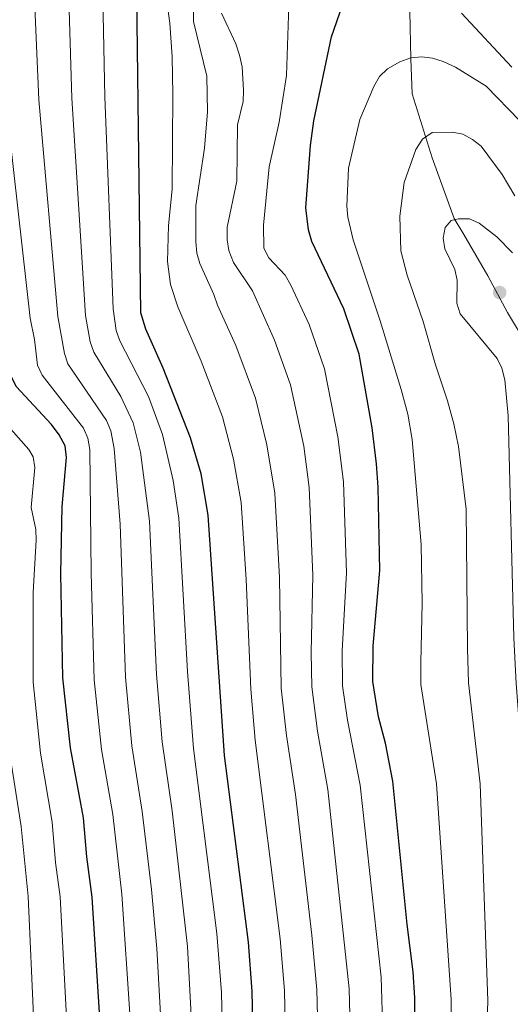
# Model space of a CAD drawing. Extents: x 609173 to 613676, y 784645 to 787688.
# Drawn here: x 610693 to 610806, y 785785 to 786011 of the extents above; entities that cross this region are included whole.
import ezdxf

# ---------------------------------------------------------------- set-up
doc = ezdxf.new("R2010")
doc.units = 0
doc.header["$MEASUREMENT"] = 0
doc.linetypes.add('DGN Style 3', pattern=[59.414838, 42.43917, -16.975668])
for name, color, linetype in [('Nivel 21', 7, 'Continuous'), ('Nivel 4', 7, 'Continuous'), ('Nivel 5', 7, 'Continuous'), ('Nivel 61', 7, 'Continuous'), ('Nivel 63', 7, 'Continuous'), ('Nivel 7', 7, 'Continuous')]:
    doc.layers.add(name, color=color, linetype=linetype)

# ---------------------------------------------------------------- blocks, each defined once
blk = doc.blocks.new('5PATER')
at = {"layer": 'Nivel 7', "linetype": 'Continuous', "lineweight": 0}
h = blk.add_hatch(color=19, dxfattribs=at)
edge = h.paths.add_edge_path()
edge.add_ellipse((0, 0), major_axis=(-1.1, -1.11), ratio=0.999422, start_angle=0, end_angle=360)

msp = doc.modelspace()

# ---------------------------------------------------------------- linework, layer by layer
at = {"layer": 'Nivel 21', "color": 19, "linetype": 'DGN Style 3', "lineweight": 0}
msp.add_polyline3d([(610809.485, 785936.124, 616.336), (610804.94, 785943.575, 617.103), (610800.493, 785952.037, 616.883), (610794.908, 785961.548, 615.897), (610792.72, 785965.218, 615.021), (610787.631, 785979.114, 610.638), (610783.089, 785993.859, 606.912), (610782.744, 786001.877, 604.83), (610782.525, 786012.759, 602.09), (610781.724, 786021.276, 600.228), (610780.076, 786030.117, 597.707), (610772.518, 786058.091, 595.109), (610769.972, 786074.748, 592.609)], dxfattribs=at)
at = {"layer": 'Nivel 4', "color": 25, "linetype": 'Continuous', "lineweight": 30, "flags": 128}
for points, elevation in [([(610713.658, 785647.118), (610721.803, 785662.312), (610729.49, 785679.529), (610736.823, 785701.938), (610740.269, 785715.108), (610742.965, 785723.902), (610744.953, 785734.077), (610746.369, 785750.137), (610746.715, 785770.148), (610746.318, 785787.648), (610745.475, 785798.948), (610739.985, 785841.823), (610736.222, 785897.044), (610734.571, 785906.516), (610732.157, 785914.829), (610725.88, 785930.795), (610721.85, 785939.755), (610720.749, 785943.491), (610719.409, 786046.475)], 575), ([(610711.274, 785781.618), (610709.57, 785809.275), (610708.302, 785818.533), (610707.544, 785827.551), (610704.564, 785843.643), (610702.832, 785859.67), (610702.339, 785883.56), (610702.645, 785899.051), (610703.688, 785910.317), (610703.363, 785912.987), (610701.992, 785915.504), (610700.182, 785917.842), (610692.075, 785926.576), (610690.743, 785929.442), (610690.153, 785935.838), (610688.936, 785942.208), (610686.827, 785957.124), (610682.001, 785993.61), (610679.929, 786030.952)], 550), ([(610783.77, 785778.198), (610783.655, 785786.159), (610783.297, 785792.123), (610781.921, 785803.056), (610778.597, 785835.97), (610776.981, 785844.717), (610775.371, 785850.718), (610774.036, 785858.841), (610774.119, 785867.022), (610775.627, 785884.324), (610775.297, 785903.506), (610774.873, 785908.863), (610773.881, 785917.131), (610770.889, 785934.054), (610767.338, 785944.465), (610759.997, 785959.926), (610759.239, 785962.563), (610758.666, 785967.654), (610759.709, 785981.983), (610760.48, 785987.629), (610764.5, 786006.901), (610767.051, 786014.23)], 600), ([(610794.414, 786012.358), (610805.946, 785999.937)], 600)]:
    msp.add_lwpolyline(points, dxfattribs=dict(at, elevation=elevation))
at = {"layer": 'Nivel 5', "color": 25, "linetype": 'Continuous', "lineweight": 0, "flags": 128}
for points, elevation in [([(610687.557, 786033.437), (610689.728, 785992.151), (610695.32, 785942.277), (610696.272, 785937.368), (610696.969, 785931.475), (610698.03, 785929.211), (610707.543, 785917.035), (610708.572, 785914.751), (610709.015, 785912.15), (610709.29, 785883.692), (610710.041, 785859.196), (610711.712, 785843.197), (610714.304, 785828.277), (610716.387, 785810.018), (610718.316, 785781.323)], 555), ([(610695.552, 786033.451), (610697.3, 785992.489), (610701.661, 785942.721), (610703.19, 785934.215), (610703.985, 785931.847), (610712.83, 785918.831), (610713.809, 785916.424), (610714.588, 785912.326), (610716.01, 785894.952), (610717.19, 785859.842), (610718.68, 785844.103), (610721.065, 785829.004), (610723.169, 785811.095), (610724.4, 785797.532), (610725.359, 785781.028)], 560), ([(610703.737, 786030.97), (610704.889, 785992.823), (610708.029, 785942.883), (610709.115, 785936.833), (610709.94, 785934.483), (610716.139, 785924.27), (610718.992, 785918.279), (610720.628, 785911.505), (610722.747, 785895.649), (610724.331, 785860.486), (610725.659, 785845.008), (610727.902, 785829.116), (610731.425, 785798.004), (610732.402, 785780.734), (610732.529, 785755.981), (610731.28, 785739.107), (610730.524, 785733.681), (610728.529, 785723.878), (610723.432, 785706.063), (610715.353, 785685.794), (610707.539, 785668.147), (610701.306, 785656.361)], 565), ([(610711.673, 786030.976), (610712.486, 785993.157), (610714.367, 785944.447), (610715.051, 785939.473), (610715.895, 785937.119), (610722.464, 785924.27), (610725.673, 785915.561), (610728.185, 785905.023), (610729.484, 785896.346), (610731.48, 785861.131), (610732.856, 785843.419), (610738.167, 785800.959), (610739.247, 785787.44), (610739.662, 785770.067), (610739.464, 785753.182), (610737.997, 785735.348), (610737.51, 785732.466), (610735.874, 785724.271), (610729.975, 785703.482), (610722.421, 785682.661), (610714.114, 785664.065), (610706.532, 785650.207)], 570), ([(610776.324, 785778.087), (610775.931, 785790.948), (610771.147, 785835.012), (610768.225, 785849.936), (610767.052, 785857.848), (610766.965, 785865.927), (610767.954, 785883.805), (610767.304, 785904.706), (610766.019, 785915.008), (610762.959, 785930.674), (610759.387, 785940.864), (610755.204, 785949.868), (610753.878, 785952.204), (610750.172, 785956.133), (610748.982, 785958.361), (610748.881, 785963.632), (610750.195, 785977.062), (610752.51, 785987.309), (610754.2, 785998.051), (610754.804, 786016.481)], 595), ([(610696.131, 785780.38), (610694.856, 785809.429), (610693.237, 785825.53), (610690.799, 785841.149), (610689.194, 785857.74), (610689.084, 785871.806), (610689.772, 785881.404), (610690.674, 785886.934), (610690.862, 785891.493), (610690.607, 785894.012), (610689.257, 785896.596), (610688.673, 785899.05), (610688.881, 785907.316), (610687.643, 785909.489), (610681.243, 785916.343), (610679.811, 785918.391), (610675.514, 785926.588), (610671.793, 785945.114), (610668.006, 785969.452), (610665.616, 785990.656), (610665.376, 786015.103)], 540), ([(610703.683, 785781.772), (610702.213, 785809.352), (610701.159, 785817.257), (610700.39, 785826.54), (610697.681, 785842.396), (610696.013, 785858.705), (610695.97, 785879.291), (610696.674, 785891.275), (610696.571, 785893.785), (610695.535, 785898.801), (610696.382, 785908.015), (610695.976, 785910.478), (610695.025, 785912.165), (610686.659, 785921.459), (610685.21, 785923.486), (610683.964, 785926.225), (610682.648, 785930.961), (610678.512, 785956.061), (610673.808, 785992.133), (610673.066, 786015.591)], 545), ([(610754.048, 785772.506), (610753.755, 785787.849), (610752.764, 785799.769), (610746.977, 785845.368), (610745.987, 785857.055), (610744.937, 785882.248), (610743.773, 785899.983), (610742.054, 785909.927), (610739.472, 785919.665), (610734.628, 785932.392), (610729.262, 785944.88), (610727.557, 785950.016), (610726.861, 785955.305), (610727.122, 785963.557), (610727.902, 785971.96), (610728.079, 785993.651), (610727.895, 786002.316), (610727.382, 786010.08), (610726.627, 786015.763)], 580), ([(610761.449, 785775.863), (610761.192, 785788.05), (610760.053, 785800.591), (610756.275, 785832.867), (610754.163, 785846.42), (610753.009, 785857.322), (610752.609, 785882.767), (610751.514, 785902.102), (610749.701, 785913.186), (610747.1, 785923.914), (610742.556, 785935.984), (610738.329, 785945.252), (610737.506, 785947.708), (610734.257, 785954.841), (610733.615, 785957.257), (610733.396, 785959.848), (610733.384, 785968.183), (610735.375, 785981.342), (610736.035, 785989.713), (610735.912, 785997.903), (610732.818, 786010.451), (610732.816, 786013.037)], 585), ([(610768.877, 785776.221), (610768.63, 785788.251), (610763.697, 785834.055), (610761.339, 785847.465), (610760.031, 785857.586), (610759.847, 785865.513), (610760.282, 785883.286), (610759.437, 785903.41), (610758.157, 785912.885), (610755.108, 785927.009), (610751.436, 785937.263), (610746.415, 785948.553), (610742.001, 785955.096), (610740.945, 785957.841), (610740.581, 785960.315), (610740.584, 785963.166), (610742.782, 785973.748), (610742.909, 785986.734), (610744.247, 785992.062), (610744.321, 785994.644), (610743.984, 786000.048), (610743.424, 786002.691), (610742.533, 786005.334), (610739.286, 786012.355)], 590), ([(610791.962, 785776.436), (610792.042, 785785.811), (610788.681, 785835.364), (610785.031, 785858.119), (610785.028, 785863.196), (610785.384, 785876.808), (610785.131, 785890.329), (610783.081, 785914.451), (610782.039, 785920.271), (610780.552, 785925.916), (610775.71, 785941.716), (610769.544, 785960.259), (610768.288, 785965.505), (610768.041, 785968.003), (610768.456, 785976.739), (610771.037, 785987.943), (610774.234, 785995.51), (610775.602, 785997.831), (610777.393, 785999.573), (610780.209, 786001.211), (610782.776, 786002.091), (610785.262, 786002.354), (610787.772, 786001.998), (610790.169, 786001.288), (610793.061, 785999.933), (610800.044, 785995.561), (610807.795, 785987.597)], 605), ([(610800.035, 785773.444), (610800.429, 785785.463), (610798.693, 785835.335), (610795.977, 785858.557), (610795.747, 785866.392), (610795.446, 785898.456), (610793.704, 785912.82), (610792.672, 785918.058), (610791.206, 785923.331), (610788.428, 785931.594), (610785.564, 785941.527), (610781.896, 785952.181), (610780.461, 785957.734), (610780.227, 785965.728), (610781.22, 785973.439), (610783.928, 785981.016), (610785.462, 785983.452), (610787.628, 785984.943), (610792.228, 785985.012), (610794.704, 785984.544), (610796.911, 785983.343), (610798.887, 785981.812), (610803.778, 785975.325), (610806.651, 785970.41)], 610), ([(610794.066, 785943.328), (610793.354, 785945.731), (610793.445, 785951.062), (610792.904, 785953.504), (610790.589, 785958.202), (610790.16, 785960.667), (610790.627, 785963.14), (610792.062, 785964.733), (610793.74, 785965.094), (610796.241, 785965.104), (610798.467, 785964.155), (610802.498, 785961.017), (610806.1, 785957.333)], 615), ([(610784.136, 785660.666), (610790.65, 785677.277), (610794.902, 785691.353), (610797.253, 785700.096), (610803.517, 785726.643), (610804.567, 785733.22), (610808.258, 785772.946), (610808.873, 785787.614), (610808.955, 785825.324), (610808.712, 785835.304), (610806.947, 785858.415), (610806.461, 785868.888), (610805.135, 785919.872), (610804.394, 785928.109), (610803.681, 785930.792), (610802.587, 785933.048), (610794.066, 785943.328)], 615)]:
    msp.add_lwpolyline(points, dxfattribs=dict(at, elevation=elevation))
at = {"layer": 'Nivel 61', "color": 19, "linetype": 'Continuous', "lineweight": 0}
msp.add_3dface([(610107.6, 785053.75), (610070.14, 787367.36), (613453.8, 787422.95), (613492.42, 785109.33)], dxfattribs=at)
at = {"layer": 'Nivel 63', "color": 7, "linetype": 'Continuous', "lineweight": 0}
msp.add_3dface([(609221.723, 784645.369), (613676.117, 784718.512), (613627.355, 787688.121), (609172.961, 787614.979)], dxfattribs=at)

# ---------------------------------------------------------------- block references
at = {"layer": 'Nivel 7', "color": 19, "linetype": 'Continuous', "lineweight": 0}
msp.add_blockref('5PATER', (610803.171, 785948.19, 616.623), dxfattribs=at)

doc.saveas('drawing.dxf')
